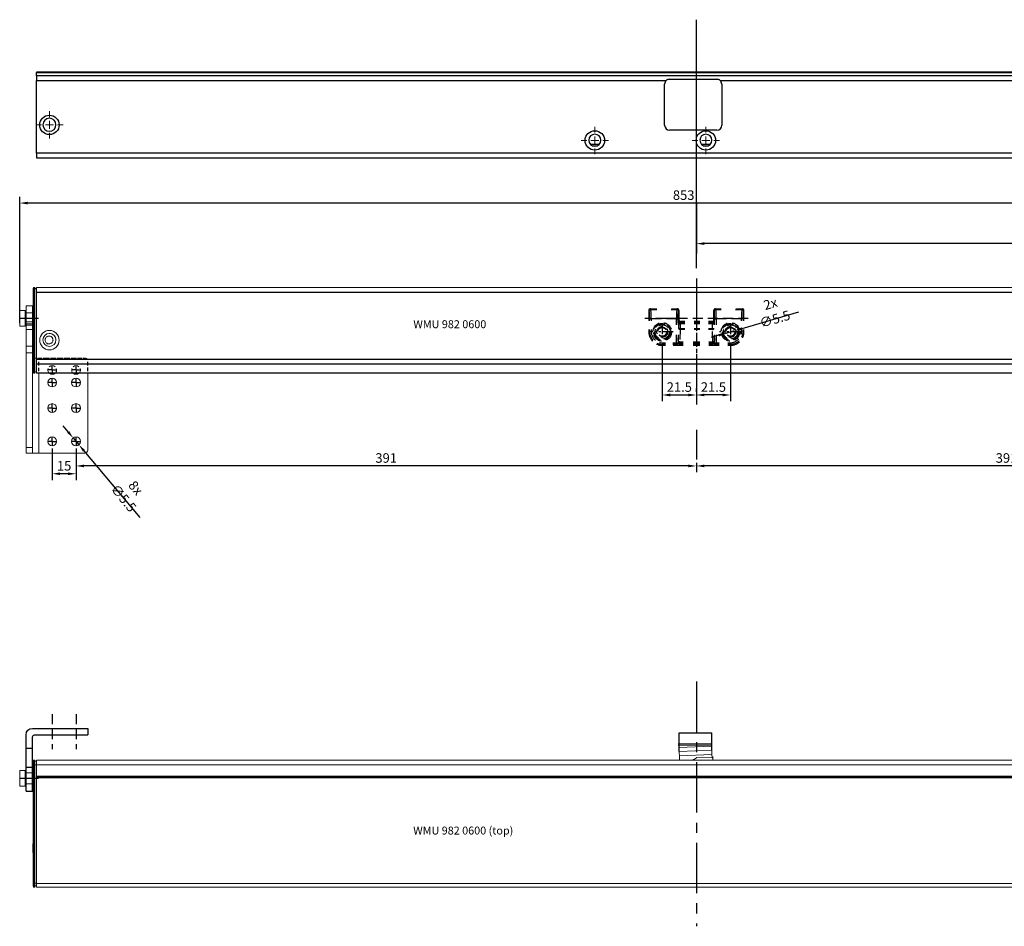
# Model space of a CAD drawing. Units: millimetres. Extents: x 890040 to 893659, y 1141338 to 1143878.
# Drawn here: x 891986 to 892606, y 1142579 to 1143150 of the extents above; entities that cross this region are included whole.
import ezdxf

# ---------------------------------------------------------------- set-up
doc = ezdxf.new("R2010")
doc.units = ezdxf.units.MM
for name, pattern in [('CENTER', [10.16, 6.35, -1.27, 1.27, -1.27]), ('HIDDEN', [9.525, 6.35, -3.175]), ('MITTE2', [1.125, 0.75, -0.125, 0.125, -0.125]), ('SLDSECTION2', [12.7, 6.35, -1.27, 1.27, -1.27, 1.27, -1.27])]:
    doc.linetypes.add(name, pattern=pattern)
for name, color, linetype in [('Achsen', 1, 'MITTE2'), ('CHAIN', 74, 'Continuous'), ('CHAIN_BRACKET', 30, 'Continuous'), ('MOTOR', 150, 'Continuous'), ('MOTOR_BRACKET', 30, 'Continuous')]:
    doc.layers.add(name, color=color, linetype=linetype)
doc.styles.add('ROMANS', font='romans.shx', dxfattribs={"width": 0.8})
doc.styles.get("Standard").update_dxf_attribs({"font": 'arial.ttf'})
doc.dimstyles.new('1. WINDOWMASTER', dxfattribs={"dimscale": 2, "dimtxt": 3, "dimasz": 2.5, "dimexe": 2, "dimexo": 1, "dimgap": 1, "dimtad": 1, "dimdec": 1, "dimrnd": 0.5, "dimdsep": 46, "dimtxsty": 'ROMANS', "dimcen": 1, "dimclrd": 252, "dimclre": 252, "dimclrt": 250, "dimadec": 0, "dimazin": 0, "dimtfac": 1, "dimtdec": 1, "dimtmove": 0, "dimatfit": 0, "dimfxl": 1, "dimtolj": 1, "dimtzin": 0, "dimarcsym": 0})
doc.dimstyles.new('WINDOWMASTERx2', dxfattribs={"dimscale": 2, "dimtxt": 3, "dimasz": 2.5, "dimexe": 2, "dimexo": 1, "dimgap": 1, "dimtad": 1, "dimdec": 1, "dimdsep": 46, "dimtxsty": 'ROMANS', "dimcen": 1, "dimclrd": 252, "dimclre": 252, "dimclrt": 7, "dimadec": 0, "dimazin": 0, "dimtfac": 1, "dimtdec": 1, "dimtmove": 0, "dimatfit": 0, "dimfxl": 1, "dimtolj": 1, "dimtzin": 0, "dimarcsym": 0})

# ---------------------------------------------------------------- blocks, each defined once
blk = doc.blocks.new('*D125')
at = {"color": 252, "lineweight": -2, "transparency": 16777216}
for p, q in [((892803.21, 1142880), (892803.21, 1142865.04)), ((892412.21, 1142871.02), (892412.21, 1142865.04)), ((892798.21, 1142869.04), (892417.21, 1142869.04))]:
    blk.add_line(p, q, dxfattribs=at)
at = {"color": 252, "transparency": 16777216}
for points in [[(892417.21, 1142869.87), (892417.21, 1142868.2), (892412.21, 1142869.04)], [(892798.21, 1142869.87), (892798.21, 1142868.2), (892803.21, 1142869.04)]]:
    blk.add_solid(points, dxfattribs=at)
at = {"layer": 'DEFPOINTS', "color": 0, "transparency": 16777216}
for p in [(892803.21, 1142882), (892412.21, 1142873.02), (892412.21, 1142869.04)]:
    blk.add_point(p, dxfattribs=at)
at = {"color": 250, "transparency": 16777216, "insert": (892607.71, 1142874.04), "char_height": 6, "attachment_point": 5, "style": 'ROMANS'}
blk.add_mtext('\\A1;391', dxfattribs=at)
blk = doc.blocks.new('*D141')
at = {"color": 252, "lineweight": -2, "transparency": 16777216}
for p, q in [((892021.21, 1142880.08), (892021.21, 1142865.04)), ((892407.21, 1142869.04), (892026.21, 1142869.04)), ((892412.21, 1142871.02), (892412.21, 1142865.04))]:
    blk.add_line(p, q, dxfattribs=at)
at = {"color": 252, "transparency": 16777216}
for points in [[(892026.21, 1142869.87), (892026.21, 1142868.2), (892021.21, 1142869.04)], [(892407.21, 1142869.87), (892407.21, 1142868.2), (892412.21, 1142869.04)]]:
    blk.add_solid(points, dxfattribs=at)
at = {"layer": 'DEFPOINTS', "color": 0, "transparency": 16777216}
for p in [(892021.21, 1142882.08), (892021.21, 1142869.04), (892412.21, 1142873.02)]:
    blk.add_point(p, dxfattribs=at)
at = {"color": 250, "transparency": 16777216, "insert": (892216.71, 1142874.04), "char_height": 6, "attachment_point": 5, "style": 'ROMANS'}
blk.add_mtext('\\A1;391', dxfattribs=at)
blk = doc.blocks.new('*D127')
at = {"color": 252, "lineweight": -2, "transparency": 16777216}
for p, q in [((892006.21, 1142880.08), (892006.21, 1142860.12)), ((892021.21, 1142880.08), (892021.21, 1142860.12)), ((892016.21, 1142864.12), (892011.21, 1142864.12))]:
    blk.add_line(p, q, dxfattribs=at)
at = {"color": 252, "transparency": 16777216}
for points in [[(892011.21, 1142864.95), (892011.21, 1142863.28), (892006.21, 1142864.12)], [(892016.21, 1142864.95), (892016.21, 1142863.28), (892021.21, 1142864.12)]]:
    blk.add_solid(points, dxfattribs=at)
at = {"layer": 'DEFPOINTS', "color": 0, "transparency": 16777216}
for p in [(892006.21, 1142882.08), (892021.21, 1142882.08), (892006.21, 1142864.12)]:
    blk.add_point(p, dxfattribs=at)
at = {"color": 250, "transparency": 16777216, "insert": (892013.71, 1142869.12), "char_height": 6, "attachment_point": 5, "style": 'ROMANS'}
blk.add_mtext('\\A1;15', dxfattribs=at)
blk = doc.blocks.new('*D128')
at = {"color": 252, "lineweight": -2, "transparency": 16777216}
for p, q in [((892412.21, 1143011.15), (892412.21, 1143013.15)), ((892838.71, 1142963.94), (892838.71, 1143013.15)), ((892833.71, 1143009.15), (892417.21, 1143009.15))]:
    blk.add_line(p, q, dxfattribs=at)
at = {"color": 252, "transparency": 16777216}
for points in [[(892417.21, 1143009.98), (892417.21, 1143008.31), (892412.21, 1143009.15)], [(892833.71, 1143009.98), (892833.71, 1143008.31), (892838.71, 1143009.15)]]:
    blk.add_solid(points, dxfattribs=at)
at = {"layer": 'DEFPOINTS', "color": 0, "transparency": 16777216}
for p in [(892412.21, 1143009.15), (892412.21, 1143009.15), (892838.71, 1142961.94)]:
    blk.add_point(p, dxfattribs=at)
at = {"color": 250, "transparency": 16777216, "insert": (892625.46, 1143014.15), "char_height": 6, "attachment_point": 5, "style": 'ROMANS'}
blk.add_mtext('\\A1;426.5', dxfattribs=at)
blk = doc.blocks.new('*D129')
at = {"color": 252, "lineweight": -2, "transparency": 16777216}
for p, q in [((891985.71, 1142959.14), (891985.71, 1143038.71)), ((892833.71, 1143034.71), (891990.71, 1143034.71)), ((892838.71, 1142963.94), (892838.71, 1143038.71))]:
    blk.add_line(p, q, dxfattribs=at)
at = {"color": 252, "transparency": 16777216}
for points in [[(891990.71, 1143035.54), (891990.71, 1143033.87), (891985.71, 1143034.71)], [(892833.71, 1143035.54), (892833.71, 1143033.87), (892838.71, 1143034.71)]]:
    blk.add_solid(points, dxfattribs=at)
at = {"layer": 'DEFPOINTS', "color": 0, "transparency": 16777216}
for p in [(891985.71, 1143034.71), (892838.71, 1142961.94), (891985.71, 1142957.14)]:
    blk.add_point(p, dxfattribs=at)
at = {"color": 7, "transparency": 16777216, "insert": (892404.21, 1143039.71), "char_height": 6, "attachment_point": 5, "style": 'ROMANS'}
blk.add_mtext('\\A1;853', dxfattribs=at)
blk = doc.blocks.new('WAB 836H 01 (front left partly hidden)')
at = {"color": 1}
blk.add_line((124952.93, 196988.59), (124941.3, 196988.59), dxfattribs=at)
at = {"color": 1, "linetype": 'Continuous'}
for p, q in [((124961.62, 196956.09), (124959.08, 196956.09)), ((124961.62, 196956.09), (124961.62, 196958.63)), ((124961.62, 196956.09), (124961.62, 196953.55)), ((124961.62, 196956.09), (124964.16, 196956.09)), ((124976.62, 196956.09), (124974.08, 196956.09)), ((124976.62, 196956.09), (124976.62, 196958.63)), ((124976.62, 196956.09), (124976.62, 196953.55)), ((124976.62, 196956.09), (124979.16, 196956.09)), ((124961.62, 196948.09), (124959.08, 196948.09)), ((124961.62, 196948.09), (124961.62, 196950.63)), ((124961.62, 196948.09), (124961.62, 196945.55)), ((124961.62, 196948.09), (124964.16, 196948.09)), ((124976.62, 196948.09), (124974.08, 196948.09)), ((124976.62, 196948.09), (124976.62, 196950.63)), ((124976.62, 196948.09), (124976.62, 196945.55)), ((124976.62, 196948.09), (124979.16, 196948.09)), ((124961.62, 196932.09), (124959.08, 196932.09)), ((124961.62, 196932.09), (124961.62, 196934.63)), ((124961.62, 196932.09), (124961.62, 196929.55)), ((124961.62, 196932.09), (124964.16, 196932.09)), ((124976.62, 196932.09), (124974.08, 196932.09)), ((124976.62, 196932.09), (124976.62, 196934.63)), ((124976.62, 196932.09), (124976.62, 196929.55)), ((124976.62, 196932.09), (124979.16, 196932.09)), ((124961.62, 196911.09), (124959.08, 196911.09)), ((124961.62, 196911.09), (124961.62, 196913.63)), ((124961.62, 196911.09), (124961.62, 196908.55)), ((124961.62, 196911.09), (124964.16, 196911.09)), ((124976.62, 196911.09), (124974.08, 196911.09)), ((124976.62, 196911.09), (124976.62, 196913.63)), ((124976.62, 196911.09), (124976.62, 196908.55)), ((124976.62, 196911.09), (124979.16, 196911.09))]:
    blk.add_line(p, q, dxfattribs=at)
at = {"layer": 'MOTOR_BRACKET', "linetype": 'Continuous', "lineweight": 15}
for p, q in [((124945.12, 196996.59), (124949.12, 196996.59)), ((124945.12, 196996.59), (124945.12, 196986.34)), ((124949.12, 196996.59), (124949.12, 196986.34)), ((124945.12, 196986.34), (124949.12, 196986.34)), ((124945.12, 196986.34), (124945.12, 196984.38)), ((124949.12, 196986.34), (124949.12, 196984.38)), ((124949.12, 196984.38), (124945.12, 196984.38)), ((124945.12, 196984.38), (124945.12, 196981.54)), ((124945.12, 196981.54), (124949.12, 196981.54)), ((124945.12, 196981.54), (124945.12, 196970.98)), ((124949.12, 196981.54), (124949.12, 196984.38)), ((124949.12, 196981.54), (124949.12, 196970.98)), ((124949.12, 196970.98), (124945.12, 196970.98)), ((124945.12, 196970.98), (124945.12, 196966.79)), ((124945.12, 196966.79), (124949.12, 196966.79)), ((124945.12, 196966.79), (124945.12, 196907.18)), ((124949.12, 196966.79), (124949.12, 196970.98)), ((124949.12, 196966.79), (124949.12, 196907.18)), ((124949.62, 196963.59), (124949.13, 196963.59)), ((124952.25, 196963.59), (124950.26, 196963.59)), ((124953.12, 196963.59), (124952.89, 196963.59)), ((124955.28, 196963.59), (124953.12, 196963.59)), ((124959.92, 196963.59), (124955.92, 196963.59)), ((124964.19, 196963.59), (124960.56, 196963.59)), ((124968.56, 196963.59), (124964.83, 196963.59)), ((124972.68, 196963.59), (124969.2, 196963.59)), ((124976.93, 196963.59), (124973.32, 196963.59)), ((124980.37, 196963.59), (124977.57, 196963.59)), ((124982.12, 196963.59), (124981.01, 196963.59)), ((124953.12, 196903.59), (124953.12, 196954.01)), ((124984.12, 196905.59), (124984.12, 196954.01)), ((124949.12, 196907.18), (124945.12, 196907.18)), ((124945.12, 196907.18), (124945.12, 196903.59)), ((124949.12, 196903.59), (124949.12, 196907.18)), ((124945.12, 196903.59), (124949.12, 196903.59)), ((124949.12, 196903.59), (124953.12, 196903.59)), ((124982.12, 196903.59), (124953.12, 196903.59))]:
    blk.add_line(p, q, dxfattribs=at)
at = {"layer": 'MOTOR_BRACKET', "linetype": 'Continuous'}
for p, q in [((124953.12, 196962.57), (124953.12, 196963.59)), ((124953.12, 196958.8), (124953.12, 196961.29)), ((124984.12, 196958.94), (124984.12, 196961.21)), ((124953.12, 196955.29), (124953.12, 196957.52)), ((124984.12, 196955.29), (124984.12, 196957.66))]:
    blk.add_line(p, q, dxfattribs=at)
at = {"layer": 'MOTOR_BRACKET', "linetype": 'Continuous', "lineweight": 15}
for centre in [(124961.62, 196948.09), (124976.62, 196948.09), (124961.62, 196932.09), (124976.62, 196932.09), (124961.62, 196911.09), (124976.62, 196911.09)]:
    blk.add_circle(centre, 2.75, dxfattribs=at)
for centre, radius, start, end in [((124982.12, 196961.59), 2, 26.86991, 90), ((124961.62, 196956.09), 2.75, 159.17588, 212.25542), ((124961.62, 196956.09), 2.75, 48.4036, 131.5964), ((124961.62, 196956.09), 2.75, 229.17461, 310.82539), ((124961.62, 196956.09), 2.75, 327.74458, 20.82412), ((124976.62, 196956.09), 2.75, 159.17588, 212.25542), ((124976.62, 196956.09), 2.75, 48.4036, 131.5964), ((124976.62, 196956.09), 2.75, 229.17461, 310.82539), ((124976.62, 196956.09), 2.75, 327.74458, 20.82412), ((124982.12, 196905.59), 2, 270, 0)]:
    blk.add_arc(centre, radius, start, end, dxfattribs=at)
blk = doc.blocks.new('WMU 982 0600')
at = {"color": 1, "linetype": 'HIDDEN', "ltscale": 5}
blk.add_line((125639.48, 196188.24), (125639.48, 196026.55), dxfattribs=at)
at = {"color": 8, "linetype": 'HIDDEN'}
blk.add_line((125662.57, 196115.58), (125616.4, 196115.58), dxfattribs=at)
at = {"layer": 'MOTOR', "linetype": 'Continuous', "lineweight": 15}
for p, q in [((125221.98, 196134.95), (125221.98, 196135.08)), ((125222.48, 196135.08), (125221.98, 196135.08)), ((125221.98, 196132.72), (125221.98, 196134.95)), ((125221.98, 196134.95), (125222.48, 196134.95)), ((125222.48, 196134.95), (125222.48, 196135.08)), ((125222.48, 196132.72), (125222.48, 196134.95)), ((126055.48, 196135.08), (125223.48, 196135.08)), ((125223.48, 196135.08), (125223.48, 196134.95)), ((125223.48, 196134.95), (126055.48, 196134.95)), ((125223.48, 196132.72), (125223.48, 196134.95)), ((125221.48, 196134.58), (125221.48, 196134.47)), ((125221.48, 196134.47), (125221.48, 196132.24)), ((125221.48, 196132.24), (125221.48, 196129.85)), ((125221.48, 196129.85), (125221.48, 196084.08)), ((125221.98, 196129.85), (125221.98, 196132.72)), ((125221.98, 196084.08), (125221.98, 196129.85)), ((125222.48, 196134.33), (125223.48, 196134.33)), ((125222.48, 196134.23), (125223.48, 196134.23)), ((125222.48, 196129.85), (125222.48, 196132.72)), ((125222.48, 196084.08), (125222.48, 196129.85)), ((125223.48, 196132.72), (125223.48, 196129.85)), ((125223.48, 196084.08), (125223.48, 196129.85)), ((125212.98, 196120.58), (125216.48, 196120.58)), ((125212.98, 196120.53), (125212.98, 196120.58)), ((125212.98, 196110.58), (125212.98, 196120.53)), ((125216.48, 196120.53), (125216.48, 196120.58)), ((125216.48, 196110.58), (125216.48, 196120.53)), ((125216.48, 196119.08), (125220.98, 196119.08)), ((125220.98, 196119.08), (125221.48, 196119.08)), ((125216.48, 196110.58), (125212.98, 196110.58)), ((125220.98, 196112.08), (125216.48, 196112.08)), ((125221.48, 196112.08), (125220.98, 196112.08)), ((125221.48, 196084.08), (125221.48, 196081.58)), ((125221.98, 196081.08), (125221.98, 196084.08)), ((125221.98, 196081.08), (125222.48, 196081.08)), ((125222.48, 196081.08), (125222.48, 196084.08)), ((125222.48, 196081.83), (125223.48, 196081.83)), ((125223.48, 196084.08), (125223.48, 196081.08)), ((125223.48, 196081.08), (126055.48, 196081.08))]:
    blk.add_line(p, q, dxfattribs=at)
at = {"layer": 'MOTOR'}
for p, q in [((125223.48, 196132.08), (126055.48, 196132.08)), ((125223.48, 196089.86), (126055.48, 196089.86)), ((125223.48, 196086.89), (126055.48, 196086.89)), ((125223.48, 196081.19), (126055.48, 196081.19))]:
    blk.add_line(p, q, dxfattribs=at)
at = {"layer": 'MOTOR', "linetype": 'Continuous', "lineweight": 15}
blk.add_circle((125231.73, 196101.83), 6.13, dxfattribs=at)
for centre, radius, start, end in [((125221.98, 196134.58), 0.5, 90, 180), ((125221.97, 196134.46), 0.49, 88.7936, 178.73898), ((125221.98, 196081.58), 0.5, 180, 270)]:
    blk.add_arc(centre, radius, start, end, dxfattribs=at)
at = {"layer": 'MOTOR', "linetype": 'Continuous', "lineweight": 15, "extrusion": (0, 0, -1)}
blk.add_ellipse((125231.73, 196101.97), major_axis=(0, 4.12), ratio=0.99939, dxfattribs=at)
at = {"layer": 'MOTOR', "linetype": 'Continuous', "lineweight": 15}
for points, knots in [([(125229.71, 196103.7), (125229.91, 196103.87), (125230.35, 196104.23), (125231.08, 196104.44), (125231.73, 196104.44), (125232.26, 196104.33), (125232.79, 196104.09), (125233.27, 196103.72), (125233.64, 196103.25), (125233.88, 196102.72), (125233.99, 196102.19), (125233.98, 196101.53), (125233.77, 196100.81), (125233.26, 196100.11), (125232.52, 196099.6), (125231.72, 196099.41), (125231.04, 196099.46), (125230.38, 196099.65), (125229.67, 196100.12), (125229.11, 196100.95), (125228.95, 196101.78), (125229.02, 196102.44), (125229.2, 196103.07), (125229.51, 196103.45), (125229.71, 196103.7)], [0, 0, 0, 0, 0.04963, 0.107736, 0.14013, 0.174674, 0.211366, 0.250208, 0.289054, 0.325749, 0.360294, 0.392689, 0.450793, 0.500416, 0.557079, 0.61939, 0.652853, 0.68776, 0.750225, 0.812343, 0.875086, 0.907699, 0.939432, 1, 1, 1, 1]), ([(125235.84, 196101.96), (125235.78, 196102.49), (125235.64, 196103.59), (125234.67, 196104.99), (125233.27, 196105.97), (125232.17, 196106.1), (125231.64, 196106.16)], [0, 0, 0, 0, 0.243668, 0.500556, 0.757447, 1, 1, 1, 1])]:
    blk.add_open_spline(points, degree=3, knots=knots, dxfattribs=at)
at = {"layer": 'MOTOR', "insert": (125461.09, 196111.25), "char_height": 5, "width": 90.3, "attachment_point": 4}
blk.add_mtext('WMU 982 0600', dxfattribs=at)
blk = doc.blocks.new('WAB 836E 01 (Hidden)')
at = {"color": 1, "linetype": 'CENTER'}
blk.add_line((32.64, -5.27), (32.64, 27.83), dxfattribs=at)
at = {"color": 1, "linetype": 'SLDSECTION2'}
for p, q in [((11.14, 9.58), (11.14, 19.42)), ((54.14, 9.58), (54.14, 19.42)), ((4.49, 14.5), (18.04, 14.5)), ((47.36, 14.5), (60.92, 14.5))]:
    blk.add_line(p, q, dxfattribs=at)
at = {"color": 1, "linetype": 'HIDDEN'}
for p, q in [((0, 6), (23.79, 6)), ((42.49, 6), (65.11, 6))]:
    blk.add_line(p, q, dxfattribs=at)
at = {"layer": 'CHAIN_BRACKET', "color": 8, "linetype": 'HIDDEN'}
for p, q in [((11.14, 23), (12.72, 23)), ((11.14, 23), (11.63, 22.51)), ((11.14, 23), (12.72, 23)), ((11.63, 22.51), (11.63, 21.51)), ((11.63, 22.51), (12.72, 22.51)), ((12.72, 21.51), (11.63, 21.51)), ((18.34, 23), (24.76, 23)), ((18.34, 23), (24.76, 23)), ((18.34, 22.51), (20.15, 22.51)), ((20.15, 21.51), (18.34, 21.51)), ((20.15, 22.51), (20.22, 22.58)), ((20.15, 22.51), (20.15, 21.51)), ((21.15, 21.51), (20.15, 21.51)), ((20.15, 16.35), (20.15, 21.51)), ((21.22, 21.58), (21.15, 21.51)), ((21.15, 21.51), (21.15, 16.35)), ((21.22, 21.41), (21.22, 21.58)), ((22.22, 21.41), (21.22, 21.41)), ((21.37, 16.35), (21.24, 20)), ((22.22, 22.65), (24.76, 22.65)), ((22.22, 22.65), (22.22, 21.65)), ((22.22, 21.65), (22.22, 21.41)), ((24.76, 21.65), (22.22, 21.65)), ((22.22, 21.41), (24.76, 21.41)), ((22.24, 20.71), (22.51, 12.99)), ((24.76, 20.71), (22.24, 20.71)), ((30.45, 23), (34.68, 23)), ((30.45, 23), (34.68, 23)), ((30.45, 22.65), (34.68, 22.65)), ((34.68, 21.65), (30.45, 21.65)), ((30.45, 21.41), (34.68, 21.41)), ((34.68, 20.71), (30.45, 20.71)), ((40.85, 23), (47.57, 23)), ((40.85, 23), (47.57, 23)), ((40.85, 22.65), (43.06, 22.65)), ((43.06, 21.65), (40.85, 21.65)), ((40.85, 21.41), (43.06, 21.41)), ((43.04, 20.71), (40.85, 20.71)), ((42.77, 12.99), (43.04, 20.71)), ((43.06, 22.65), (43.06, 21.65)), ((43.06, 21.41), (43.06, 21.65)), ((44.06, 21.41), (43.06, 21.41)), ((44.04, 20), (43.91, 16.35)), ((44.13, 21.51), (44.06, 21.58)), ((44.06, 21.58), (44.06, 21.41)), ((45.13, 21.51), (44.13, 21.51)), ((44.13, 16.35), (44.13, 21.51)), ((45.06, 22.58), (45.13, 22.51)), ((45.13, 22.51), (47.57, 22.51)), ((45.13, 22.51), (45.13, 21.51)), ((45.13, 21.51), (45.13, 16.35)), ((47.57, 21.51), (45.13, 21.51)), ((52.17, 23), (54.15, 23)), ((52.17, 23), (54.15, 23)), ((52.17, 22.51), (53.66, 22.51)), ((53.66, 21.51), (52.17, 21.51)), ((53.66, 22.51), (54.15, 23)), ((53.66, 22.51), (53.66, 21.51)), ((2.64, 14.51), (2.64, 12.92)), ((3.13, 14.02), (2.64, 14.51)), ((2.64, 14.51), (2.64, 12.92)), ((3.13, 14.02), (4.13, 14.02)), ((3.13, 12.92), (3.13, 14.02)), ((4.13, 14.02), (4.13, 12.92)), ((22.51, 12.99), (25, 12.99)), ((22.51, 12.99), (22.51, 12.28)), ((30.38, 12.99), (33.97, 12.99)), ((39.95, 12.99), (42.77, 12.99)), ((42.77, 12.28), (42.77, 12.99)), ((62.15, 14.02), (61.15, 14.02)), ((61.15, 12.92), (61.15, 14.02)), ((62.64, 14.51), (62.15, 14.02)), ((62.15, 14.02), (62.15, 12.92)), ((62.64, 12.92), (62.64, 14.51)), ((62.64, 12.92), (62.64, 14.51)), ((2.64, 7.46), (2.64, 1)), ((2.64, 7.46), (2.64, 1)), ((3.13, 6.32), (3.13, 7.46)), ((3.13, 6.32), (4.13, 6.32)), ((4.13, 7.46), (4.13, 6.32)), ((4.13, 6.32), (20.15, 6.32)), ((20.15, 6.32), (20.15, 10.05)), ((21.15, 6.32), (20.15, 6.32)), ((21.15, 10.05), (21.15, 6.32)), ((22.51, 12.28), (21.51, 12.28)), ((21.51, 9.41), (21.51, 10.05)), ((22.51, 9.41), (21.51, 9.41)), ((21.55, 7.63), (21.53, 8)), ((21.64, 7), (21.59, 7.05)), ((21.64, 7), (21.64, 1)), ((21.64, 7), (21.64, 1)), ((22.51, 12.28), (22.51, 9.41)), ((25, 12.28), (22.51, 12.28)), ((22.51, 9.41), (25, 9.41)), ((22.53, 8.71), (22.55, 8.34)), ((25, 8.71), (22.53, 8.71)), ((22.55, 8.34), (25, 8.34)), ((22.59, 8.05), (22.64, 8)), ((25, 8.05), (22.59, 8.05)), ((22.64, 8), (25, 8)), ((22.64, 8), (25, 8)), ((33.97, 12.28), (30.38, 12.28)), ((30.38, 9.41), (33.97, 9.41)), ((33.97, 8.71), (30.38, 8.71)), ((30.38, 8.34), (33.97, 8.34)), ((33.97, 8.05), (30.38, 8.05)), ((30.38, 8), (33.97, 8)), ((30.38, 8), (33.97, 8)), ((42.77, 12.28), (39.95, 12.28)), ((39.95, 9.41), (42.77, 9.41)), ((42.75, 8.71), (39.95, 8.71)), ((39.95, 8.34), (42.74, 8.34)), ((42.69, 8.05), (39.95, 8.05)), ((39.95, 8), (42.64, 8)), ((39.95, 8), (42.64, 8)), ((42.64, 8), (42.69, 8.05)), ((42.74, 8.34), (42.75, 8.71)), ((42.77, 9.41), (42.77, 12.28)), ((43.77, 12.28), (42.77, 12.28)), ((43.77, 9.41), (42.77, 9.41)), ((43.69, 7.05), (43.64, 7)), ((43.64, 1), (43.64, 7)), ((43.64, 1), (43.64, 7)), ((43.75, 8), (43.74, 7.63)), ((43.77, 12.28), (43.77, 9.41)), ((44.13, 6.32), (44.13, 10.05)), ((45.13, 6.32), (44.13, 6.32)), ((45.13, 10.05), (45.13, 6.32)), ((45.13, 6.32), (61.15, 6.32)), ((61.15, 6.32), (61.15, 7.46)), ((62.15, 6.32), (61.15, 6.32)), ((62.15, 7.46), (62.15, 6.32)), ((62.64, 1), (62.64, 7.46)), ((62.64, 1), (62.64, 7.46)), ((2.64, 1), (2.96, 1.32)), ((3.96, 0.32), (3.64, 0)), ((7.88, 0.32), (3.96, 0.32)), ((20.32, 0.32), (17.06, 0.32)), ((20.64, 0), (20.32, 0.32)), ((21.32, 1.32), (21.64, 1)), ((43.64, 1), (43.96, 1.32)), ((44.96, 0.32), (44.64, 0)), ((48.45, 0.32), (44.96, 0.32)), ((61.32, 0.32), (57.64, 0.32)), ((61.64, 0), (61.32, 0.32)), ((62.32, 1.32), (62.64, 1)), ((7.79, 0), (3.64, 0)), ((7.79, 0), (3.64, 0)), ((20.64, 0), (16.97, 0)), ((20.64, 0), (16.97, 0)), ((48.36, 0), (44.64, 0)), ((48.36, 0), (44.64, 0)), ((61.64, 0), (57.54, 0)), ((61.64, 0), (57.54, 0))]:
    blk.add_line(p, q, dxfattribs=at)
at = {"layer": 'CHAIN_BRACKET', "color": 8, "linetype": 'HIDDEN', "flags": 128}
for points in [[(20.15, 22.51), (20.35, 22.49), (20.54, 22.43), (20.71, 22.34), (20.86, 22.22), (20.98, 22.07), (21.08, 21.89), (21.13, 21.71), (21.15, 21.51)], [(20.22, 22.58), (20.42, 22.56), (20.61, 22.5), (20.78, 22.41), (20.93, 22.29), (21.05, 22.14), (21.15, 21.96), (21.2, 21.78), (21.22, 21.58)], [(22.24, 20.71), (22.05, 20.69), (21.87, 20.65), (21.7, 20.58), (21.55, 20.49), (21.42, 20.39), (21.33, 20.27), (21.27, 20.14), (21.24, 20)], [(44.04, 20), (44.02, 20.14), (43.96, 20.27), (43.87, 20.39), (43.74, 20.49), (43.59, 20.58), (43.42, 20.65), (43.24, 20.69), (43.04, 20.71)], [(45.06, 22.58), (44.87, 22.56), (44.68, 22.5), (44.51, 22.41), (44.36, 22.29), (44.23, 22.14), (44.14, 21.96), (44.08, 21.78), (44.06, 21.58)], [(45.13, 22.51), (44.94, 22.49), (44.75, 22.43), (44.58, 22.34), (44.43, 22.22), (44.3, 22.07), (44.21, 21.89), (44.15, 21.71), (44.13, 21.51)], [(22.51, 12.99), (22.32, 12.97), (22.14, 12.93), (21.97, 12.86), (21.81, 12.77), (21.69, 12.67), (21.6, 12.54), (21.54, 12.41), (21.51, 12.28)], [(43.77, 12.28), (43.75, 12.41), (43.69, 12.54), (43.6, 12.67), (43.47, 12.77), (43.32, 12.86), (43.15, 12.93), (42.97, 12.97), (42.77, 12.99)], [(2.87, 6), (2.87, 5.55), (2.87, 5.11), (2.88, 4.68), (2.88, 4.29), (2.89, 3.93), (2.91, 3.62), (2.92, 3.35), (2.93, 3.15), (2.95, 3), (2.96, 2.92), (2.98, 2.9), (2.99, 2.95), (3.01, 3.07), (3.02, 3.24), (3.04, 3.48), (3.05, 3.77), (3.06, 4.11), (3.07, 4.48), (3.08, 4.89), (3.08, 5.33), (3.08, 5.77), (3.08, 6.23), (3.08, 6.67), (3.08, 7.11), (3.07, 7.46)], [(2.88, 7.46), (2.88, 7.32), (2.87, 6.89), (2.87, 6.45), (2.87, 6)], [(21.2, 6), (21.2, 5.55), (21.21, 5.11), (21.21, 4.68), (21.22, 4.29), (21.23, 3.93), (21.24, 3.62), (21.26, 3.35), (21.27, 3.15), (21.28, 3), (21.3, 2.92), (21.32, 2.9), (21.33, 2.95), (21.35, 3.07), (21.36, 3.24), (21.37, 3.48), (21.39, 3.77), (21.4, 4.11), (21.41, 4.48), (21.41, 4.89), (21.42, 5.33), (21.42, 5.77), (21.42, 6.23), (21.42, 6.67), (21.41, 7.11), (21.41, 7.52), (21.4, 7.89), (21.39, 8.23), (21.37, 8.52), (21.36, 8.76), (21.35, 8.93), (21.33, 9.05), (21.32, 9.1), (21.3, 9.08), (21.28, 9), (21.27, 8.85), (21.26, 8.65), (21.24, 8.38), (21.23, 8.07), (21.22, 7.71), (21.21, 7.32), (21.21, 6.89), (21.2, 6.45), (21.2, 6)], [(22.53, 8.71), (22.34, 8.69), (22.16, 8.65), (21.99, 8.58), (21.84, 8.49), (21.71, 8.39), (21.62, 8.27), (21.56, 8.14), (21.53, 8)], [(22.55, 8.34), (22.35, 8.33), (22.17, 8.28), (22, 8.22), (21.85, 8.13), (21.72, 8.02), (21.63, 7.9), (21.57, 7.77), (21.55, 7.63)], [(22.59, 8.05), (22.4, 8.03), (22.21, 7.97), (22.04, 7.88), (21.89, 7.76), (21.76, 7.61), (21.67, 7.43), (21.61, 7.24), (21.59, 7.05)], [(43.69, 7.05), (43.67, 7.24), (43.62, 7.43), (43.52, 7.61), (43.4, 7.76), (43.25, 7.88), (43.08, 7.97), (42.89, 8.03), (42.69, 8.05)], [(43.74, 7.63), (43.72, 7.77), (43.66, 7.9), (43.56, 8.02), (43.44, 8.13), (43.29, 8.22), (43.12, 8.28), (42.93, 8.33), (42.74, 8.34)], [(43.75, 8), (43.73, 8.14), (43.67, 8.27), (43.58, 8.39), (43.45, 8.49), (43.3, 8.58), (43.13, 8.65), (42.95, 8.69), (42.75, 8.71)], [(44.08, 6), (44.08, 5.55), (44.08, 5.11), (44.07, 4.68), (44.07, 4.29), (44.06, 3.93), (44.04, 3.62), (44.03, 3.35), (44.02, 3.15), (44, 3), (43.99, 2.92), (43.97, 2.9), (43.96, 2.95), (43.94, 3.07), (43.93, 3.24), (43.91, 3.48), (43.9, 3.77), (43.89, 4.11), (43.88, 4.48), (43.87, 4.89), (43.87, 5.33), (43.87, 5.77), (43.87, 6.23), (43.87, 6.67), (43.87, 7.11), (43.88, 7.52), (43.89, 7.89), (43.9, 8.23), (43.91, 8.52), (43.93, 8.76), (43.94, 8.93), (43.96, 9.05), (43.97, 9.1), (43.99, 9.08), (44, 9), (44.02, 8.85), (44.03, 8.65), (44.04, 8.38), (44.06, 8.07), (44.07, 7.71), (44.07, 7.32), (44.08, 6.89), (44.08, 6.45), (44.08, 6)], [(62.22, 7.46), (62.21, 7.11), (62.21, 6.67), (62.2, 6.23), (62.2, 5.77), (62.21, 5.33), (62.21, 4.89), (62.22, 4.48), (62.23, 4.11), (62.24, 3.77), (62.25, 3.48), (62.26, 3.24), (62.28, 3.07), (62.29, 2.95), (62.31, 2.9), (62.32, 2.92), (62.34, 3), (62.35, 3.15), (62.37, 3.35), (62.38, 3.62), (62.39, 3.93), (62.4, 4.29), (62.41, 4.68), (62.42, 5.11), (62.42, 5.55), (62.42, 6)], [(62.42, 6), (62.42, 6.45), (62.42, 6.89), (62.41, 7.32), (62.41, 7.46)], [(2.96, 1.32), (2.98, 1.13), (3.04, 0.94), (3.13, 0.77), (3.26, 0.61), (3.41, 0.49), (3.58, 0.4), (3.77, 0.34), (3.96, 0.32)], [(21.32, 1.32), (21.3, 1.13), (21.25, 0.94), (21.15, 0.77), (21.03, 0.61), (20.88, 0.49), (20.7, 0.4), (20.52, 0.34), (20.32, 0.32)], [(44.96, 0.32), (44.77, 0.34), (44.58, 0.4), (44.41, 0.49), (44.26, 0.61), (44.13, 0.77), (44.04, 0.94), (43.98, 1.13), (43.96, 1.32)], [(62.32, 1.32), (62.3, 1.13), (62.25, 0.94), (62.15, 0.77), (62.03, 0.61), (61.88, 0.49), (61.7, 0.4), (61.52, 0.34), (61.32, 0.32)]]:
    blk.add_lwpolyline(points, dxfattribs=at)
at = {"layer": 'CHAIN_BRACKET', "color": 8, "linetype": 'HIDDEN'}
for centre, radius in [((11.14, 14.5), 5.83), ((11.14, 14.5), 5.33), ((11.14, 14.5), 5.02), ((11.14, 14.5), 4.52), ((54.14, 14.5), 5.83), ((54.14, 14.5), 5.33), ((54.14, 14.5), 5.02), ((54.14, 14.5), 4.52), ((11.14, 14.5), 3.41), ((11.14, 14.5), 2.91), ((11.14, 14.5), 2.75), ((11.14, 14.5), 2.75), ((54.14, 14.5), 3.41), ((54.14, 14.5), 2.91), ((54.14, 14.5), 2.75), ((54.14, 14.5), 2.75)]:
    blk.add_circle(centre, radius, dxfattribs=at)
for centre, radius, start, end in [((11.14, 14.51), 8.49, 89.98561, 180.01439), ((11.14, 14.51), 8.49, 89.98561, 180.01439), ((11.63, 14.02), 8.49, 89.9972, 180), ((11.63, 14.02), 7.49, 89.98556, 180.01444), ((21.75, 7.06), 15.59, 88.25504, 95.60782), ((21.99, 17.71), 3.94, 86.55967, 101.15729), ((64.39, 21.33), 43.17, 179.89003, 181.76738), ((33.03, 21.37), 10.8, 179.78112, 183.53301), ((32.26, 21.37), 10.8, 356.46699, 0.21888), ((43.54, 7.06), 15.59, 84.39218, 91.74496), ((43.3, 17.71), 3.94, 78.84271, 93.44033), ((0.9, 21.33), 43.17, 358.23262, 0.10997), ((53.66, 14.02), 8.49, 0, 90.0028), ((53.66, 14.02), 7.49, 359.98556, 90.01444), ((54.15, 14.51), 8.49, 359.98561, 90.01439), ((54.15, 14.51), 8.49, 359.98561, 90.01439), ((-38.87, 5.23), 42.01, 354.65743, 1.47971), ((-51.93, 4.89), 56.08, 355.32431, 1.45627), ((76.21, 4.89), 56.08, 178.54373, 184.67569), ((57.08, 5.03), 35.95, 177.94444, 185.91842), ((64.68, 9.33), 43.17, 179.89003, 181.76738), ((24.43, 7.57), 2.88, 178.75461, 190.42879), ((22.64, 7), 0.999, 89.98556, 180.01444), ((22.64, 7), 0.999, 89.98556, 180.01444), ((33.32, 9.37), 10.8, 179.78112, 183.53301), ((23.3, 8.31), 0.756, 177.82874, 200.42159), ((42.64, 7), 0.999, 359.98556, 90.01444), ((42.64, 7), 0.999, 359.98556, 90.01444), ((41.99, 8.31), 0.756, 339.57841, 2.17126), ((31.97, 9.37), 10.8, 356.46699, 0.21888), ((40.86, 7.57), 2.88, 349.57121, 1.24539), ((0.61, 9.33), 43.17, 358.23262, 0.10997), ((2.13, 5.23), 42.01, 354.65743, 1.47971), ((-10.93, 4.89), 56.08, 355.32431, 1.45627), ((117.21, 4.89), 56.08, 178.54373, 184.67569), ((98.08, 5.03), 35.95, 177.94444, 185.91842), ((3.64, 1), 0.999, 179.98556, 270.01444), ((3.64, 1), 0.999, 179.98556, 270.01444), ((20.64, 1), 0.999, 269.98556, 0.01444), ((20.64, 1), 0.999, 269.98556, 0.01444), ((44.64, 1), 0.999, 179.98556, 270.01444), ((44.64, 1), 0.999, 179.98556, 270.01444), ((61.64, 1), 0.999, 269.98556, 0.01444), ((61.64, 1), 0.999, 269.98556, 0.01444)]:
    blk.add_arc(centre, radius, start, end, dxfattribs=at)
blk = doc.blocks.new('*D124')
at = {"color": 252, "lineweight": -2, "transparency": 16777216}
for p, q in [((892016.23, 1142890.48), (892013.02, 1142894.31)), ((892019.44, 1142886.65), (892022.98, 1142882.43)), ((892026.19, 1142878.6), (892061.35, 1142836.64))]:
    blk.add_line(p, q, dxfattribs=at)
at = {"color": 252, "transparency": 16777216}
for points in [[(892016.87, 1142891.02), (892015.59, 1142889.95), (892019.44, 1142886.65)], [(892026.83, 1142879.14), (892025.55, 1142878.07), (892022.98, 1142882.43)]]:
    blk.add_solid(points, dxfattribs=at)
at = {"layer": 'DEFPOINTS', "color": 0, "transparency": 16777216}
for p in [(892019.44, 1142886.65), (892022.98, 1142882.43)]:
    blk.add_point(p, dxfattribs=at)
at = {"color": 250, "transparency": 16777216, "insert": (892055.01, 1142851.99), "char_height": 6, "attachment_point": 5, "rotation": 309.96434, "style": 'ROMANS'}
blk.add_mtext('\\A1;8x ∅5.5', dxfattribs=at)
blk = doc.blocks.new('*D118')
at = {"color": 252, "lineweight": -2, "transparency": 16777216}
for p, q in [((892390.71, 1142946.62), (892390.71, 1142909.76)), ((892412.21, 1142915.76), (892412.21, 1142917.76)), ((892395.71, 1142913.76), (892407.21, 1142913.76))]:
    blk.add_line(p, q, dxfattribs=at)
at = {"color": 252, "transparency": 16777216}
for points in [[(892395.71, 1142914.59), (892395.71, 1142912.93), (892390.71, 1142913.76)], [(892407.21, 1142914.59), (892407.21, 1142912.93), (892412.21, 1142913.76)]]:
    blk.add_solid(points, dxfattribs=at)
at = {"layer": 'DEFPOINTS', "color": 0, "transparency": 16777216}
for p in [(892390.71, 1142948.62), (892412.21, 1142913.76), (892412.21, 1142913.76)]:
    blk.add_point(p, dxfattribs=at)
at = {"color": 7, "transparency": 16777216, "insert": (892401.47, 1142918.76), "char_height": 6, "attachment_point": 5, "style": 'ROMANS'}
blk.add_mtext('\\A1;21.5', dxfattribs=at)
blk = doc.blocks.new('*D119')
at = {"color": 252, "lineweight": -2, "transparency": 16777216}
for p, q in [((892433.71, 1142946.62), (892433.71, 1142909.76)), ((892412.21, 1142931.77), (892412.21, 1142909.76)), ((892428.71, 1142913.76), (892417.21, 1142913.76))]:
    blk.add_line(p, q, dxfattribs=at)
at = {"color": 252, "transparency": 16777216}
for points in [[(892417.21, 1142914.59), (892417.21, 1142912.93), (892412.21, 1142913.76)], [(892428.71, 1142914.59), (892428.71, 1142912.93), (892433.71, 1142913.76)]]:
    blk.add_solid(points, dxfattribs=at)
at = {"layer": 'DEFPOINTS', "color": 0, "transparency": 16777216}
for p in [(892433.71, 1142948.62), (892412.21, 1142933.77), (892412.21, 1142913.76)]:
    blk.add_point(p, dxfattribs=at)
at = {"color": 7, "transparency": 16777216, "insert": (892422.96, 1142918.76), "char_height": 6, "attachment_point": 5, "style": 'ROMANS'}
blk.add_mtext('\\A1;21.5', dxfattribs=at)
blk = doc.blocks.new('*D120')
at = {"color": 252, "lineweight": -2, "transparency": 16777216}
for p, q in [((892441.15, 1142955.7), (892476.9, 1142966.07)), ((892431.07, 1142952.77), (892436.35, 1142954.31)), ((892426.27, 1142951.38), (892421.47, 1142949.99))]:
    blk.add_line(p, q, dxfattribs=at)
at = {"color": 252, "transparency": 16777216}
for points in [[(892440.92, 1142956.5), (892441.39, 1142954.9), (892436.35, 1142954.31)], [(892426.04, 1142952.18), (892426.5, 1142950.58), (892431.07, 1142952.77)]]:
    blk.add_solid(points, dxfattribs=at)
at = {"layer": 'DEFPOINTS', "color": 0, "transparency": 16777216}
for p in [(892436.35, 1142954.31), (892431.07, 1142952.77)]:
    blk.add_point(p, dxfattribs=at)
at = {"color": 250, "transparency": 16777216, "insert": (892460.31, 1142966.46), "char_height": 6, "attachment_point": 5, "rotation": 16.17939, "style": 'ROMANS'}
blk.add_mtext('\\A1;2x ∅5.5', dxfattribs=at)
blk = doc.blocks.new('WAB 836H 01 (top)')
at = {"color": 1, "linetype": 'HIDDEN'}
for p, q in [((893249.09, 1142937.5), (893249.09, 1142915.48)), ((893264.09, 1142937.5), (893264.09, 1142915.48))]:
    blk.add_line(p, q, dxfattribs=at)
at = {"color": 1}
blk.add_line((893272.78, 1142896.99), (893284.41, 1142896.99), dxfattribs=at)
at = {"layer": 'MOTOR_BRACKET'}
for p, q in [((893276.59, 1142928.49), (893241.59, 1142928.49)), ((893241.59, 1142928.49), (893241.59, 1142924.49)), ((893274.59, 1142924.49), (893241.59, 1142924.49)), ((893280.59, 1142920.49), (893280.59, 1142924.49)), ((893276.59, 1142920.49), (893276.59, 1142922.49)), ((893276.59, 1142915.99), (893276.59, 1142920.49)), ((893280.59, 1142915.99), (893280.59, 1142920.49)), ((893276.59, 1142903.99), (893276.59, 1142915.99)), ((893280.59, 1142915.99), (893276.59, 1142915.99)), ((893280.59, 1142903.99), (893280.59, 1142915.99)), ((893276.59, 1142888.99), (893276.59, 1142903.99)), ((893280.59, 1142903.99), (893276.59, 1142903.99)), ((893280.59, 1142888.99), (893280.59, 1142903.99)), ((893280.59, 1142888.99), (893276.59, 1142888.99))]:
    blk.add_line(p, q, dxfattribs=at)
for centre, radius, start, end in [((893274.59, 1142922.49), 2, 0, 90.00117), ((893276.59, 1142924.49), 4, 360, 90)]:
    blk.add_arc(centre, radius, start, end, dxfattribs=at)
blk = doc.blocks.new('WMU 982 3')
at = {"layer": 'CHAIN'}
for p, q in [((892656.51, 1143002.27), (892656.51, 1143014.08)), ((892656.51, 1143014.08), (892677, 1143014.08)), ((892677, 1143003.1), (892677, 1143014.08))]:
    blk.add_line(p, q, dxfattribs=at)
at = {"layer": 'CHAIN', "linetype": 'Continuous', "lineweight": 15}
for p, q in [((892676.69, 1143007.21), (892655.85, 1143007.21)), ((892655.85, 1143006.25), (892676.69, 1143006.25)), ((892676.89, 1143005.69), (892656.41, 1143004.86)), ((892677, 1143003.1), (892656.51, 1143002.27)), ((892656.62, 1142999.67), (892677.1, 1143000.5)), ((892656.73, 1142996.91), (892656.62, 1142999.67)), ((892677.18, 1142998.43), (892667.67, 1142998.51)), ((892677.19, 1142998.43), (892677.1, 1143000.5)), ((892677.77, 1142996.91), (892677.68, 1142999.28)), ((892677.68, 1142996.91), (892677.68, 1142997.93))]:
    blk.add_line(p, q, dxfattribs=at)
for points in [[(892656.62, 1142999.67), (892656.6, 1143000.06), (892656.59, 1143000.45), (892656.57, 1143000.82), (892656.56, 1143001.17), (892656.54, 1143001.49), (892656.53, 1143001.79), (892656.52, 1143002.05), (892656.51, 1143002.27)], [(892677.1, 1143000.5), (892677.09, 1143000.89), (892677.07, 1143001.28), (892677.05, 1143001.65), (892677.04, 1143002), (892677.03, 1143002.33), (892677.02, 1143002.62), (892677, 1143002.88), (892677, 1143003.1)]]:
    blk.add_lwpolyline(points, dxfattribs=at)
for centre, radius, start, end in [((892660.93, 1143006.06), 10, 293.72741, 309.95582), ((892667.67, 1142998.01), 0.5, 89.52627, 129.95582), ((892677.18, 1142997.93), 0.5, 0, 89.52627), ((892661.68, 1142998.96), 3, 316.79189, 317.45533)]:
    blk.add_arc(centre, radius, start, end, dxfattribs=at)
blk = doc.blocks.new('WMU 982 0600 (top)')
at = {"color": 1, "linetype": 'CENTER', "ltscale": 5}
blk.add_line((892675.32, 1142046.72), (892675.32, 1141892.53), dxfattribs=at)
at = {"layer": 'MOTOR', "linetype": 'Continuous', "lineweight": 15}
for p, q in [((892257.31, 1141996.75), (892257.31, 1141994.25)), ((892257.81, 1141994.25), (892257.31, 1141994.25)), ((892257.31, 1141994.25), (892257.31, 1141941.16)), ((892257.81, 1141994.25), (892257.81, 1141997.25)), ((892258.31, 1141997.25), (892257.81, 1141997.25)), ((892257.81, 1141994.25), (892258.31, 1141994.25)), ((892257.81, 1141941.16), (892257.81, 1141994.25)), ((892258.31, 1141994.25), (892258.31, 1141997.25)), ((892258.31, 1141996.5), (892259.31, 1141996.5)), ((892258.31, 1141941.16), (892258.31, 1141994.25)), ((892258.31, 1141994.25), (892259.31, 1141994.25)), ((892259.31, 1141997.25), (893091.31, 1141997.25)), ((892259.31, 1141994.25), (892259.31, 1141997.25)), ((893091.31, 1141994.25), (892259.31, 1141994.25)), ((892259.31, 1141941.17), (892259.31, 1141994.25)), ((892252.31, 1141990.75), (892248.81, 1141990.75)), ((892248.81, 1141990.75), (892248.81, 1141980.75)), ((892252.31, 1141990.75), (892252.31, 1141980.75)), ((892257.31, 1141989.25), (892252.31, 1141989.25)), ((892248.81, 1141980.75), (892252.31, 1141980.75)), ((892252.31, 1141982.25), (892257.31, 1141982.25)), ((892257.31, 1141941.16), (892257.31, 1141940.49)), ((892257.31, 1141940.49), (892257.31, 1141919.58)), ((892257.81, 1141940.36), (892257.81, 1141941.16)), ((892257.81, 1141919.45), (892257.81, 1141940.36)), ((892258.31, 1141940.36), (892258.31, 1141941.16)), ((892258.31, 1141919.45), (892258.31, 1141940.36)), ((892259.31, 1141940.38), (892259.31, 1141941.17)), ((892259.31, 1141919.46), (892259.31, 1141940.38)), ((892257.31, 1141919.58), (892257.31, 1141917.75)), ((892258.31, 1141919.45), (892257.81, 1141919.45)), ((892257.81, 1141917.25), (892257.81, 1141919.45)), ((892258.31, 1141919.65), (892259.31, 1141919.65)), ((892258.31, 1141917.25), (892258.31, 1141919.45)), ((892258.31, 1141918), (892259.31, 1141918)), ((892259.31, 1141919.46), (893091.31, 1141919.46)), ((892259.31, 1141917.25), (892259.31, 1141919.46)), ((892257.81, 1141917.25), (892258.31, 1141917.25)), ((893091.31, 1141917.25), (892259.31, 1141917.25))]:
    blk.add_line(p, q, dxfattribs=at)
at = {"layer": 'MOTOR'}
for p, q in [((892259.31, 1141987.16), (893091.31, 1141987.17)), ((892259.31, 1141986.36), (893091.31, 1141986.36)), ((892257.31, 1141938.97), (892257.31, 1141944.53))]:
    blk.add_line(p, q, dxfattribs=at)
at = {"layer": 'MOTOR', "linetype": 'Continuous', "lineweight": 15}
for centre, radius, start, end in [((892257.81, 1141996.75), 0.5, 90, 180), ((892257.7, 1141920.02), 0.581, 228.60907, 281.53642), ((892257.81, 1141917.75), 0.5, 180, 270)]:
    blk.add_arc(centre, radius, start, end, dxfattribs=at)
at = {"layer": 'MOTOR', "insert": (892496.85, 1141952.23), "char_height": 5, "width": 90.3, "attachment_point": 4}
blk.add_mtext('WMU 982 0600 (top)', dxfattribs=at)
blk = doc.blocks.new('SW_CENTERMARKSYMBOL_6')
at = {"color": 0, "linetype": 'Continuous', "lineweight": 18}
for p, q in [((0, 2.5), (0, 4.3125)), ((-2.5, 0), (-4.3125, 0)), ((0, 0), (-1.25, 0)), ((0, 0), (0, 1.25)), ((0, 0), (0, -1.25)), ((0, 0), (1.25, 0)), ((2.5, 0), (4.3125, 0)), ((0, -2.5), (0, -4.3125))]:
    blk.add_line(p, q, dxfattribs=at)
blk = doc.blocks.new('SW_CENTERMARKSYMBOL_7')
at = {"color": 0, "linetype": 'Continuous', "lineweight": 18}
for p, q in [((0, 2.5), (0, 4.3125)), ((-2.5, 0), (-4.3125, 0)), ((0, 0), (-1.25, 0)), ((0, 0), (0, 1.25)), ((0, 0), (0, -1.25)), ((0, 0), (1.25, 0)), ((2.5, 0), (4.3125, 0)), ((0, -2.5), (0, -4.3125))]:
    blk.add_line(p, q, dxfattribs=at)
blk = doc.blocks.new('SW_CENTERMARKSYMBOL_8')
at = {"color": 0, "linetype": 'Continuous', "lineweight": 18}
for p, q in [((0, 2.5), (0, 4.3125)), ((-2.5, 0), (-4.3125, 0)), ((0, 0), (-1.25, 0)), ((0, 0), (0, 1.25)), ((0, 0), (0, -1.25)), ((0, 0), (1.25, 0)), ((2.5, 0), (4.3125, 0)), ((0, -2.5), (0, -4.3125))]:
    blk.add_line(p, q, dxfattribs=at)

msp = doc.modelspace()

# ---------------------------------------------------------------- linework, layer by layer
msp.add_line((892412.21, 1142993.65), (892412.21, 1143150.26))
at = {"color": 7, "linetype": 'Continuous', "lineweight": 25}
for p, q in [((892828.21, 1143117.19), (891996.21, 1143117.19)), ((891996.21, 1143117.19), (891996.21, 1143117.06)), ((891996.21, 1143117.06), (892828.21, 1143117.06)), ((891996.21, 1143114.83), (891996.21, 1143117.06)), ((892828.21, 1143114.83), (891996.21, 1143114.83)), ((891996.21, 1143114.83), (891996.21, 1143111.96)), ((891996.21, 1143111.96), (892393.25, 1143111.96)), ((891996.21, 1143066.19), (891996.21, 1143111.96)), ((892392.21, 1143083.69), (892392.21, 1143109.69)), ((892395.21, 1143112.69), (892425.21, 1143112.69)), ((892427.17, 1143111.96), (892828.21, 1143111.96)), ((892428.21, 1143109.69), (892428.21, 1143083.69)), ((892425.21, 1143080.69), (892395.21, 1143080.69)), ((892828.21, 1143066.19), (891996.21, 1143066.19)), ((891996.21, 1143066.19), (891996.21, 1143063.19)), ((891996.21, 1143063.19), (892828.21, 1143063.19))]:
    msp.add_line(p, q, dxfattribs=at)
at = {"color": 8, "linetype": 'Continuous', "lineweight": 25}
for p, q in [((892350.93, 1143071.7), (892345.49, 1143071.7)), ((892347.01, 1143070.74), (892349.4, 1143070.74)), ((892420.93, 1143071.7), (892415.49, 1143071.7)), ((892417.01, 1143070.74), (892419.4, 1143070.74))]:
    msp.add_line(p, q, dxfattribs=at)
at = {"color": 1, "linetype": 'HIDDEN', "ltscale": 5}
msp.add_line((892412.21, 1143034.71), (892412.21, 1142873.02), dxfattribs=at)
at = {"color": 7, "linetype": 'Continuous', "lineweight": 25}
for centre, radius in [((892004.46, 1143083.94), 6.12), ((892348.21, 1143074.19), 6.13), ((892418.21, 1143074.19), 6.13)]:
    msp.add_circle(centre, radius, dxfattribs=at)
for centre, start, end in [((892395.21, 1143109.69), 130.88986, 180), ((892425.21, 1143109.69), 0, 49.11014), ((892395.21, 1143083.69), 180, 270), ((892425.21, 1143083.69), 270, 0)]:
    msp.add_arc(centre, 3, start, end, dxfattribs=at)
at = {"color": 7, "linetype": 'Continuous', "lineweight": 25, "extrusion": (0, 0, -1)}
for centre, major_axis in [((892004.46, 1143084.08), (0, 4.12)), ((892348.21, 1143074.32), (0, 3.78)), ((892418.21, 1143074.32), (0, 3.78))]:
    msp.add_ellipse(centre, major_axis=major_axis, ratio=0.99939, dxfattribs=at)
at = {"color": 7, "linetype": 'Continuous', "lineweight": 25}
for points in [[(892395.21, 1143112.69), (892395.03, 1143112.69), (892394.85, 1143112.67), (892394.5, 1143112.61), (892394.33, 1143112.56), (892393.99, 1143112.44), (892393.83, 1143112.36), (892393.53, 1143112.18), (892393.38, 1143112.07), (892393.25, 1143111.96)], [(892427.17, 1143111.96), (892427.04, 1143112.07), (892426.89, 1143112.18), (892426.59, 1143112.36), (892426.43, 1143112.44), (892426.09, 1143112.56), (892425.92, 1143112.61), (892425.57, 1143112.67), (892425.39, 1143112.69), (892425.21, 1143112.69)]]:
    msp.add_open_spline(points, degree=3, knots=[0, 0, 0, 0, 0.25, 0.25, 0.5, 0.5, 0.75, 0.75, 1, 1, 1, 1], dxfattribs=at)

# ---------------------------------------------------------------- block references
at = {"color": 7, "linetype": 'Continuous', "lineweight": 0, "xscale": -2, "yscale": 2, "zscale": 2}
for name, p in [('SW_CENTERMARKSYMBOL_8', (892004.46, 1143083.94)), ('SW_CENTERMARKSYMBOL_6', (892348.21, 1143074.19)), ('SW_CENTERMARKSYMBOL_7', (892418.21, 1143074.19))]:
    msp.add_blockref(name, p, dxfattribs=at)
at = {"color": 7}
for name, p in [('WMU 982 0600', (766772.73, 946846.46)), ('WAB 836H 01 (front left partly hidden)', (767044.59, 945973.45))]:
    msp.add_blockref(name, p, dxfattribs=at)
at = {"color": 7, "rotation": 180}
msp.add_blockref('WAB 836E 01 (Hidden)', (892444.85, 1142968.04), dxfattribs=at)
at = {"xscale": -1}
msp.add_blockref('WAB 836H 01 (top)', (1785270.3, -224.84), dxfattribs=at)
at = {"layer": 'Achsen'}
for name, p in [('WMU 982 0600 (top)', (-263.11, 686.39)), ('WMU 982 3', (-255.11, -313.26))]:
    msp.add_blockref(name, p, dxfattribs=at)

# ---------------------------------------------------------------- dimensions: what is measured, and where the dimension line sits
at = {"color": 7}
for base, p2, dimstyle, picture, middle in [((891985.71, 1143034.71), (891985.71, 1142957.14), 'WINDOWMASTERx2', '*D129', (892404.21, 1143034.71)), ((892412.21, 1143009.15), (892412.21, 1143009.15), '1. WINDOWMASTER', '*D128', (892625.46, 1143009.15))]:
    dim = msp.add_linear_dim(base=base, p1=(892838.71, 1142961.94), p2=p2, dimstyle=dimstyle, dxfattribs=at)
    dim.commit()
    dim.dimension.update_dxf_attribs({"geometry": picture, "text_midpoint": middle, "dimtype": 160})
for p1, p2, text, picture, middle in [((892431.07, 1142952.77), (892436.35, 1142954.31), '2x <>', '*D120', (892461.7, 1142961.66)), ((892019.44, 1142886.65), (892022.98, 1142882.43), '8x <>', '*D124', (892051.18, 1142848.78))]:
    dim = msp.add_diameter_dim_2p(p1=p1, p2=p2, text=text, dimstyle='1. WINDOWMASTER')
    dim.commit()
    dim.dimension.update_dxf_attribs({"geometry": picture, "text_midpoint": middle, "dimtype": 163})
for p1, p2, picture, middle in [((892390.71, 1142948.62), (892412.21, 1142913.76), '*D118', (892401.47, 1142913.76)), ((892433.71, 1142948.62), (892412.21, 1142933.77), '*D119', (892422.96, 1142913.76))]:
    dim = msp.add_linear_dim(base=(892412.21, 1142913.76), p1=p1, p2=p2, angle=180, dimstyle='WINDOWMASTERx2', dxfattribs=at)
    dim.commit()
    dim.dimension.update_dxf_attribs({"geometry": picture, "text_midpoint": middle, "dimtype": 160})
for base, p1, p2, picture, middle in [((892006.21, 1142864.12), (892021.21, 1142882.08), (892006.21, 1142882.08), '*D127', (892013.71, 1142869.12)), ((892021.21, 1142869.04), (892412.21, 1142873.02), (892021.21, 1142882.08), '*D141', (892216.71, 1142874.04)), ((892412.21, 1142869.04), (892803.21, 1142882), (892412.21, 1142873.02), '*D125', (892607.71, 1142874.04))]:
    dim = msp.add_linear_dim(base=base, p1=p1, p2=p2, dimstyle='1. WINDOWMASTER', override={"dimfxl": 6.25, "dimarcsym": 1}, dxfattribs=at)
    dim.commit()
    dim.dimension.update_dxf_attribs({"geometry": picture, "text_midpoint": middle})

doc.saveas('drawing.dxf')
